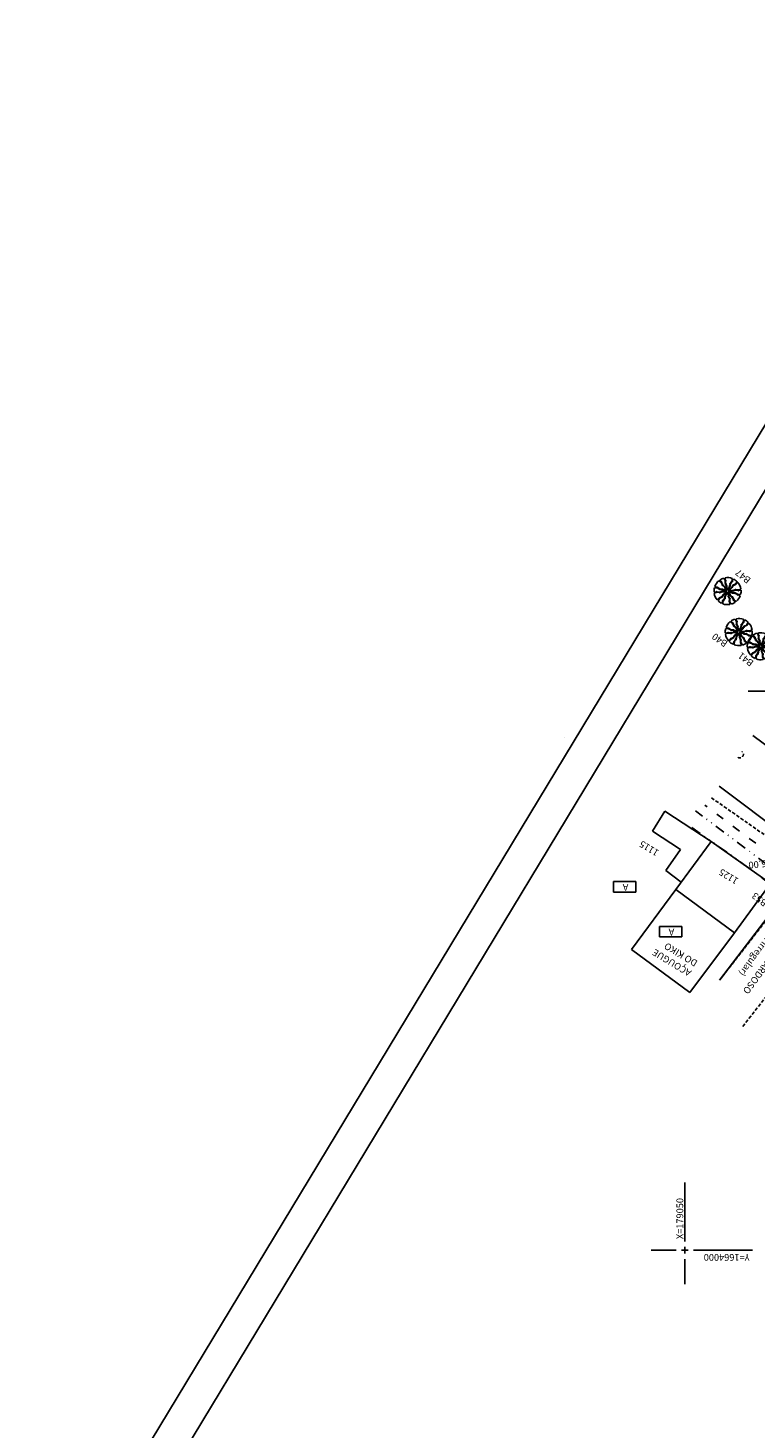
# Model space of a CAD drawing. Extents: x 178953 to 179466, y 1663596 to 1664348.
# Drawn here: x 178953 to 179060, y 1663974 to 1664181 of the extents above; entities that cross this region are included whole.
import ezdxf

# ---------------------------------------------------------------- set-up
doc = ezdxf.new("R2010")
doc.units = 0
doc.header["$MEASUREMENT"] = 0
for name, pattern in [('ACAD_ISO03W100', [30, 12, -18]), ('DASHED', [0.75, 0.5, -0.25]), ('DIVIDE', [1.25, 0.5, -0.25, 0, -0.25, 0, -0.25])]:
    doc.linetypes.add(name, pattern=pattern)
doc.layers.get('0').update_dxf_attribs({"linetype": 'CONTINUOUS'})
doc.layers.get('DEFPOINTS').update_dxf_attribs({"linetype": 'CONTINUOUS'})
for name, color, linetype in [('CALCADA', 1, 'ACAD_ISO03W100'), ('GRADIL', 2, 'GRADIL'), ('LA100EM100', 2, 'CONTINUOUS'), ('LASECAOTRANSPNIV', 1, 'CONTINUOUS'), ('NOME_ARV', 2, 'CONTINUOUS'), ('PRAN-2', 2, 'CONTINUOUS'), ('T-ALINH-EXIST', 1, 'DIVIDE'), ('T-ALINH-PROJ', 5, 'DIVIDE'), ('T-EDIF-ALV', 1, 'CONTINUOUS'), ('T-MFIO-EXIST', 2, 'DASHED'), ('T-MFIO-PROJ', 3, 'CONTINUOUS'), ('T-VEGET', 2, 'CONTINUOUS'), ('TEXTO', 1, 'CONTINUOUS'), ('TEXTO1', 7, 'CONTINUOUS'), ('TEXTOS', 7, 'CONTINUOUS')]:
    doc.layers.add(name, color=color, linetype=linetype)
doc.styles.add('ROMANS', font='romans.shx', dxfattribs={"height": 1})
doc.linetypes.add('GRADIL', pattern='A,1,[133,ltypeshp.shx,S=0.06,R=0,X=0,Y=0],-0.12,1', length=2.12)
doc.dimstyles.get("Standard").update_dxf_attribs({"dimscale": 0, "dimtxt": 1, "dimasz": 1.5, "dimexe": 1, "dimexo": 1, "dimgap": 0.1, "dimtad": 1, "dimzin": 0, "dimtxsty": 'STANDARD', "dimcen": 0.1, "dimclrd": 256, "dimclre": 256, "dimclrt": 256, "dimazin": 3, "dimtfac": 0.08, "dimtdec": 4, "dimtofl": 0, "dimtmove": 0, "dimatfit": 3, "dimtolj": 1, "dimtzin": 0})

# ---------------------------------------------------------------- blocks, each defined once
blk = doc.blocks.new('ARVORE2', base_point=(-3.62, 2.11))
at = {"layer": 'T-VEGET'}
for points in [[(-1.97, -0.35, -0.131247), (-1.62, -0.18, -0.13331), (-1.23, -0.22, -0.053308), (-1.17, -0.25, 0.169275), (-1.15, -0.25, 0.191994), (-1.12, -0.23, -0.093208), (-1.06, -0.19, -0.078808), (-0.79, -0.09, -0.08571), (-0.53, -0.09, -0.09635), (-0.45, -0.12, 0.174513), (-0.41, -0.13, 0.188222), (-0.36, -0.1, -0.126406), (-0.3, -0.05, -0.174466), (-0.22, -0.05, 0.408922), (-0.19, -0.03, 0.112048), (-0.19, -0.03, 0.029807), (-0.19, -0.01, 0.574947), (-0.37, 0.04, -0.255344), (-0.69, -0.04, -0.055447), (-0.77, -0.01, 0.156568), (-0.8, -0.01, 0.168717), (-0.82, -0.02, -0.077005), (-0.87, -0.05, -0.113729), (-1.16, -0.14, -0.096241), (-1.52, -0.09, -0.074614), (-1.58, -0.07, 0.189556), (-1.6, -0.06, 0.190897), (-1.62, -0.07, -0.076956), (-1.66, -0.1, -0.129451), (-1.82, -0.16, -0.126793), (-2, -0.12)], [(-1.94, 0.47, -0.131247), (-1.55, 0.48, -0.13331), (-1.22, 0.3, -0.053308), (-1.17, 0.24, 0.169275), (-1.16, 0.23, 0.191994), (-1.12, 0.23, -0.093208), (-1.04, 0.25, -0.078808), (-0.76, 0.23, -0.08571), (-0.52, 0.13, -0.09635), (-0.46, 0.07, 0.174513), (-0.43, 0.05, 0.188222), (-0.37, 0.05, -0.126406), (-0.29, 0.07, -0.174466), (-0.22, 0.04, 0.408922), (-0.18, 0.04, 0.112048), (-0.18, 0.05, 0.029807), (-0.18, 0.07, 0.574947), (-0.32, 0.18, -0.255344), (-0.65, 0.24, -0.055447), (-0.71, 0.3, 0.156568), (-0.74, 0.32, 0.168717), (-0.76, 0.31, -0.077005), (-0.82, 0.3, -0.113729), (-1.12, 0.34, -0.096241), (-1.43, 0.52, -0.074614), (-1.47, 0.57, 0.189556), (-1.49, 0.59, 0.190897), (-1.51, 0.59, -0.076956), (-1.56, 0.57, -0.129451), (-1.73, 0.59, -0.126793), (-1.88, 0.69)], [(-1.29, 1.53, -0.131247), (-0.97, 1.31, -0.13331), (-0.8, 0.96, -0.053308), (-0.8, 0.89, 0.169275), (-0.79, 0.87, 0.191994), (-0.76, 0.85, -0.093208), (-0.69, 0.82, -0.078808), (-0.48, 0.64, -0.08571), (-0.34, 0.41, -0.09635), (-0.33, 0.33, 0.174513), (-0.32, 0.29, 0.188222), (-0.27, 0.26, -0.126406), (-0.19, 0.23, -0.174466), (-0.15, 0.17, 0.408922), (-0.12, 0.15, 0.112048), (-0.12, 0.15, 0.029807), (-0.11, 0.16, 0.574947), (-0.15, 0.34, -0.255344), (-0.38, 0.57, -0.055447), (-0.39, 0.66, 0.156568), (-0.41, 0.69, 0.168717), (-0.43, 0.7, -0.077005), (-0.48, 0.72, -0.113729), (-0.7, 0.94, -0.096241), (-0.84, 1.27, -0.074614), (-0.84, 1.33, 0.189556), (-0.85, 1.36, 0.190897), (-0.87, 1.37, -0.076956), (-0.92, 1.38, -0.129451), (-1.05, 1.5, -0.126793), (-1.1, 1.67)], [(-0.56, 1.92, -0.131247), (-0.36, 1.59, -0.13331), (-0.35, 1.2, -0.053308), (-0.38, 1.14, 0.169275), (-0.38, 1.12, 0.191994), (-0.36, 1.09, -0.093208), (-0.3, 1.03, -0.078808), (-0.18, 0.77, -0.08571), (-0.15, 0.51, -0.09635), (-0.17, 0.44, 0.174513), (-0.17, 0.39, 0.188222), (-0.14, 0.35, -0.126406), (-0.08, 0.29, -0.174466), (-0.07, 0.21, 0.408922), (-0.05, 0.18, 0.112048), (-0.05, 0.18, 0.029807), (-0.03, 0.19, 0.574947), (0, 0.37, -0.255344), (-0.12, 0.68, -0.055447), (-0.1, 0.76, 0.156568), (-0.1, 0.8, 0.168717), (-0.11, 0.82, -0.077005), (-0.15, 0.86, -0.113729), (-0.27, 1.14, -0.096241), (-0.26, 1.5, -0.074614), (-0.24, 1.56, 0.189556), (-0.24, 1.59, 0.190897), (-0.25, 1.6, -0.076956), (-0.28, 1.63, -0.129451), (-0.36, 1.79, -0.126793), (-0.34, 1.97)], [(0.68, 1.88, -0.131247), (0.65, 1.49, -0.13331), (0.43, 1.18, -0.053308), (0.37, 1.14, 0.169275), (0.36, 1.12, 0.191994), (0.36, 1.09, -0.093208), (0.37, 1.01, -0.078808), (0.31, 0.73, -0.08571), (0.18, 0.5, -0.09635), (0.12, 0.45, 0.174513), (0.09, 0.42, 0.188222), (0.09, 0.36, -0.126406), (0.1, 0.28, -0.174466), (0.07, 0.22, 0.408922), (0.07, 0.18, 0.112048), (0.07, 0.18, 0.029807), (0.08, 0.17, 0.574947), (0.22, 0.3, -0.255344), (0.31, 0.62, -0.055447), (0.37, 0.67, 0.156568), (0.39, 0.7, 0.168717), (0.4, 0.72, -0.077005), (0.39, 0.78, -0.113729), (0.46, 1.08, -0.096241), (0.68, 1.36, -0.074614), (0.73, 1.4, 0.189556), (0.75, 1.42, 0.190897), (0.75, 1.44, -0.076956), (0.74, 1.49, -0.129451), (0.78, 1.66, -0.126793), (0.89, 1.79)], [(1.38, 1.45, -0.131247), (1.19, 1.11, -0.13331), (0.86, 0.91, -0.053308), (0.8, 0.89, 0.169275), (0.78, 0.89, 0.191994), (0.76, 0.85, -0.093208), (0.74, 0.78, -0.078808), (0.58, 0.54, -0.08571), (0.37, 0.39, -0.09635), (0.29, 0.37, 0.174513), (0.26, 0.35, 0.188222), (0.23, 0.3, -0.126406), (0.21, 0.22, -0.174466), (0.15, 0.17, 0.408922), (0.13, 0.14, 0.112048), (0.13, 0.13, 0.029807), (0.15, 0.12, 0.574947), (0.32, 0.18, -0.255344), (0.53, 0.44, -0.055447), (0.61, 0.47, 0.156568), (0.64, 0.48, 0.168717), (0.65, 0.5, -0.077005), (0.67, 0.56, -0.113729), (0.85, 0.8, -0.096241), (1.17, 0.98, -0.074614), (1.23, 0.99, 0.189556), (1.25, 1, 0.190897), (1.26, 1.02, -0.076956), (1.27, 1.06, -0.129451), (1.37, 1.21, -0.126793), (1.53, 1.28)], [(1.97, 0.35, -0.131247), (1.62, 0.18, -0.13331), (1.23, 0.22, -0.053308), (1.17, 0.25, 0.169275), (1.15, 0.25, 0.191994), (1.12, 0.23, -0.093208), (1.06, 0.19, -0.078808), (0.79, 0.09, -0.08571), (0.53, 0.09, -0.09635), (0.45, 0.12, 0.174513), (0.41, 0.13, 0.188222), (0.36, 0.1, -0.126406), (0.3, 0.05, -0.174466), (0.22, 0.05, 0.408922), (0.19, 0.03, 0.112048), (0.19, 0.03, 0.029807), (0.19, 0.01, 0.574947), (0.37, -0.04, -0.255344), (0.69, 0.04, -0.055447), (0.77, 0.01, 0.156568), (0.8, 0.01, 0.168717), (0.82, 0.02, -0.077005), (0.87, 0.05, -0.113729), (1.16, 0.14, -0.096241), (1.52, 0.09, -0.074614), (1.58, 0.07, 0.189556), (1.6, 0.06, 0.190897), (1.62, 0.07, -0.076956), (1.66, 0.1, -0.129451), (1.82, 0.16, -0.126793), (2, 0.12)], [(-1.38, -1.45, -0.131247), (-1.19, -1.11, -0.13331), (-0.86, -0.91, -0.053308), (-0.8, -0.89, 0.169275), (-0.78, -0.89, 0.191994), (-0.76, -0.85, -0.093208), (-0.74, -0.78, -0.078808), (-0.58, -0.54, -0.08571), (-0.37, -0.39, -0.09635), (-0.29, -0.37, 0.174513), (-0.26, -0.35, 0.188222), (-0.23, -0.3, -0.126406), (-0.21, -0.22, -0.174466), (-0.15, -0.17, 0.408922), (-0.13, -0.14, 0.112048), (-0.13, -0.13, 0.029807), (-0.15, -0.12, 0.574947), (-0.32, -0.18, -0.255344), (-0.53, -0.44, -0.055447), (-0.61, -0.47, 0.156568), (-0.64, -0.48, 0.168717), (-0.65, -0.5, -0.077005), (-0.67, -0.56, -0.113729), (-0.85, -0.8, -0.096241), (-1.17, -0.98, -0.074614), (-1.23, -0.99, 0.189556), (-1.25, -1, 0.190897), (-1.26, -1.02, -0.076956), (-1.27, -1.06, -0.129451), (-1.37, -1.21, -0.126793), (-1.53, -1.28)], [(-0.68, -1.88, -0.131247), (-0.65, -1.49, -0.13331), (-0.43, -1.18, -0.053308), (-0.37, -1.14, 0.169275), (-0.36, -1.12, 0.191994), (-0.36, -1.09, -0.093208), (-0.37, -1.01, -0.078808), (-0.31, -0.73, -0.08571), (-0.18, -0.5, -0.09635), (-0.12, -0.45, 0.174513), (-0.09, -0.42, 0.188222), (-0.09, -0.36, -0.126406), (-0.1, -0.28, -0.174466), (-0.07, -0.22, 0.408922), (-0.07, -0.18, 0.112048), (-0.07, -0.18, 0.029807), (-0.08, -0.17, 0.574947), (-0.22, -0.3, -0.255344), (-0.31, -0.62, -0.055447), (-0.37, -0.67, 0.156568), (-0.39, -0.7, 0.168717), (-0.4, -0.72, -0.077005), (-0.39, -0.78, -0.113729), (-0.46, -1.08, -0.096241), (-0.68, -1.36, -0.074614), (-0.73, -1.4, 0.189556), (-0.75, -1.42, 0.190897), (-0.75, -1.44, -0.076956), (-0.74, -1.49, -0.129451), (-0.78, -1.66, -0.126793), (-0.89, -1.79)], [(0.56, -1.92, -0.131247), (0.36, -1.59, -0.13331), (0.35, -1.2, -0.053308), (0.38, -1.14, 0.169275), (0.38, -1.12, 0.191994), (0.36, -1.09, -0.093208), (0.3, -1.03, -0.078808), (0.18, -0.77, -0.08571), (0.15, -0.51, -0.09635), (0.17, -0.44, 0.174513), (0.17, -0.39, 0.188222), (0.14, -0.35, -0.126406), (0.08, -0.29, -0.174466), (0.07, -0.21, 0.408922), (0.05, -0.18, 0.112048), (0.05, -0.18, 0.029807), (0.03, -0.19, 0.574947), (0, -0.37, -0.255344), (0.12, -0.68, -0.055447), (0.1, -0.76, 0.156568), (0.1, -0.8, 0.168717), (0.11, -0.82, -0.077005), (0.15, -0.86, -0.113729), (0.27, -1.14, -0.096241), (0.26, -1.5, -0.074614), (0.24, -1.56, 0.189556), (0.24, -1.59, 0.190897), (0.25, -1.6, -0.076956), (0.28, -1.63, -0.129451), (0.36, -1.79, -0.126793), (0.34, -1.97)], [(1.29, -1.53, -0.131247), (0.97, -1.31, -0.13331), (0.8, -0.96, -0.053308), (0.8, -0.89, 0.169275), (0.79, -0.87, 0.191994), (0.76, -0.85, -0.093208), (0.69, -0.82, -0.078808), (0.48, -0.64, -0.08571), (0.34, -0.41, -0.09635), (0.33, -0.33, 0.174513), (0.32, -0.29, 0.188222), (0.27, -0.26, -0.126406), (0.19, -0.23, -0.174466), (0.15, -0.17, 0.408922), (0.12, -0.15, 0.112048), (0.12, -0.15, 0.029807), (0.11, -0.16, 0.574947), (0.15, -0.34, -0.255344), (0.38, -0.57, -0.055447), (0.39, -0.66, 0.156568), (0.41, -0.69, 0.168717), (0.43, -0.7, -0.077005), (0.48, -0.72, -0.113729), (0.7, -0.94, -0.096241), (0.84, -1.27, -0.074614), (0.84, -1.33, 0.189556), (0.85, -1.36, 0.190897), (0.87, -1.37, -0.076956), (0.92, -1.38, -0.129451), (1.05, -1.5, -0.126793), (1.1, -1.67)], [(1.94, -0.47, -0.131247), (1.55, -0.48, -0.13331), (1.22, -0.3, -0.053308), (1.17, -0.24, 0.169275), (1.16, -0.23, 0.191994), (1.12, -0.23, -0.093208), (1.04, -0.25, -0.078808), (0.76, -0.23, -0.08571), (0.52, -0.13, -0.09635), (0.46, -0.07, 0.174513), (0.43, -0.05, 0.188222), (0.37, -0.05, -0.126406), (0.29, -0.07, -0.174466), (0.22, -0.04, 0.408922), (0.18, -0.04, 0.112048), (0.18, -0.05, 0.029807), (0.18, -0.07, 0.574947), (0.32, -0.18, -0.255344), (0.65, -0.24, -0.055447), (0.71, -0.3, 0.156568), (0.74, -0.32, 0.168717), (0.76, -0.31, -0.077005), (0.82, -0.3, -0.113729), (1.12, -0.34, -0.096241), (1.43, -0.52, -0.074614), (1.47, -0.57, 0.189556), (1.49, -0.59, 0.190897), (1.51, -0.59, -0.076956), (1.56, -0.57, -0.129451), (1.73, -0.59, -0.126793), (1.88, -0.69)]]:
    blk.add_lwpolyline(points, format="xyb", dxfattribs=at)
for start, end in [(166.3674, 183.5163), (130, 159.8837), (106.3674, 123.5163), (70, 99.8837), (46.3674, 63.5163), (10, 39.8837), (346.3674, 3.5163), (190, 220), (226.3674, 243.5163), (250, 279.8837), (286.3674, 303.5163), (310, 340)]:
    blk.add_arc((0, 0), 2, start, end, dxfattribs=at)
blk = doc.blocks.new('ARVORE')
at = {"layer": 'LASECAOTRANSPNIV'}
blk.add_blockref('ARVORE2', (-3.61, 2.12), dxfattribs=at)
blk = doc.blocks.new('*D17')
at = {"linetype": 'BYBLOCK'}
blk.add_line((179063.97, 1664057.39), (179066.95, 1664057.69), dxfattribs=at)
blk.add_solid([(179065.48, 1664057.29), (179065.44, 1664057.79), (179066.95, 1664057.69)], dxfattribs=at)
at = {"layer": 'DEFPOINTS', "color": 0, "linetype": 'BYBLOCK'}
for p in [(179061.98, 1664057.19), (179066.95, 1664057.69)]:
    blk.add_point(p, dxfattribs=at)
at = {"linetype": 'BYBLOCK', "insert": (179061.55, 1664057.15), "char_height": 1, "attachment_point": 5, "rotation": 185.6531}
blk.add_mtext('\\A1;R=5.00', dxfattribs=at)
blk = doc.blocks.new('*D21')
at = {"linetype": 'BYBLOCK'}
blk.add_line((179142.94, 1663996.33), (179144.94, 1663998.57), dxfattribs=at)
blk.add_solid([(179144.13, 1663997.28), (179143.76, 1663997.62), (179144.94, 1663998.57)], dxfattribs=at)
at = {"layer": 'DEFPOINTS', "color": 0, "linetype": 'BYBLOCK'}
for p in [(179144.94, 1663998.57), (179032.02, 1663872.16)]:
    blk.add_point(p, dxfattribs=at)
at = {"linetype": 'BYBLOCK', "insert": (179140.71, 1663993.83), "char_height": 1, "attachment_point": 5, "rotation": 228.2237}
blk.add_mtext('\\A1;R=169.50', dxfattribs=at)

msp = doc.modelspace()

# ---------------------------------------------------------------- linework, layer by layer
at = {"layer": 'CALCADA', "ltscale": 0.1}
msp.add_line((179062.877, 1664058.395), (179052.966, 1664065.829), dxfattribs=at)
at = {"layer": 'GRADIL', "ltscale": 2}
msp.add_line((179047.035, 1664064.923), (179053.908, 1664060.472), dxfattribs=at)
at = {"layer": 'LA100EM100', "ltscale": 0.5}
for p, q in [((179063.049, 1664082.678), (179059.349, 1664082.678)), ((179050, 1664001.3), (179050, 1664010)), ((179050, 1664000), (179050, 1664000.5)), ((179048.7, 1664000), (179045, 1664000)), ((179050, 1664000), (179049.5, 1664000)), ((179050, 1664000), (179050, 1663999.5)), ((179050, 1664000), (179050.5, 1664000)), ((179050, 1663998.7), (179050, 1663995)), ((179051.3, 1664000), (179060, 1664000))]:
    msp.add_line(p, q, dxfattribs=at)
at = {"layer": 'PRAN-2', "linetype": 'CONTINUOUS'}
for points in [[(179106.45, 1664195.865), (178952.812, 1663941.691), (179312.249, 1663724.425), (179465.888, 1663978.598)], [(179304.138, 1663735.17), (179452.604, 1663980.786), (179108.143, 1664188.999), (178959.677, 1663943.384)]]:
    msp.add_lwpolyline(points, close=True, dxfattribs=at)
at = {"layer": 'T-ALINH-EXIST', "ltscale": 3}
msp.add_line((179051.022, 1664062.509), (179053.32, 1664060.903), dxfattribs=at)
msp.add_arc((178824.151, 1663733.059), 400, 44.92104, 55.04569, dxfattribs=at)
at = {"layer": 'T-ALINH-PROJ', "ltscale": 3}
msp.add_line((179131.619, 1664004.961), (179051.588, 1664064.987), dxfattribs=at)
at = {"layer": 'T-EDIF-ALV'}
for p, q in [((179047.035, 1664064.923), (179045.193, 1664061.965)), ((179045.193, 1664061.965), (179049.348, 1664059.274)), ((179053.908, 1664060.472), (179048.645, 1664053.347)), ((179053.908, 1664060.472), (179062.659, 1664054.254)), ((179049.348, 1664059.274), (179047.174, 1664056.16)), ((179047.174, 1664056.16), (179049.47, 1664054.464)), ((179062.659, 1664054.254), (179057.329, 1664046.934)), ((179048.645, 1664053.347), (179042.117, 1664044.507)), ((179057.329, 1664046.934), (179048.645, 1664053.347)), ((179057.329, 1664046.934), (179050.731, 1664038.144)), ((179050.731, 1664038.144), (179042.117, 1664044.507))]:
    msp.add_line(p, q, dxfattribs=at)
at = {"layer": 'T-MFIO-EXIST'}
for p, q in [((179032.218, 1664075.846), (179032.218, 1664075.846)), ((179053.941, 1664066.926), (179066.177, 1664058.374)), ((179055.14, 1664039.939), (179062.841, 1664049.848)), ((179058.553, 1664033.093), (179071.309, 1664049.269))]:
    msp.add_line(p, q, dxfattribs=at)
msp.add_arc((179058.139, 1664073.349), 0.521, 232.39945, 52.39945, dxfattribs=at)
at = {"layer": 'T-MFIO-PROJ'}
for p, q in [((179140.019, 1664016.161), (179060.036, 1664076.151)), ((179064.977, 1664061.195), (179055.066, 1664068.629)), ((179055.14, 1664039.939), (179065.958, 1664054.169))]:
    msp.add_line(p, q, dxfattribs=at)
at = {"layer": 'TEXTO'}
for p, q in [((179039.438, 1664054.521), (179042.767, 1664054.521)), ((179039.438, 1664052.966), (179039.438, 1664054.521)), ((179042.767, 1664054.521), (179042.767, 1664052.966)), ((179042.767, 1664052.966), (179039.438, 1664052.966)), ((179046.23, 1664047.905), (179049.559, 1664047.905)), ((179046.23, 1664046.349), (179046.23, 1664047.905)), ((179049.559, 1664047.905), (179049.559, 1664046.349)), ((179049.559, 1664046.349), (179046.23, 1664046.349))]:
    msp.add_line(p, q, dxfattribs=at)

# ---------------------------------------------------------------- block references
at = {"layer": 'T-VEGET'}
for name, p in [('ARVORE2', (179052.694, 1664099.605)), ('ARVORE', (179057.964, 1664091.437)), ('ARVORE', (179061.219, 1664089.331))]:
    msp.add_blockref(name, p, dxfattribs=at)

# ---------------------------------------------------------------- texts
at = {"layer": 'NOME_ARV', "style": 'ROMANS'}
for s, rotation, p in [('B47', 140.94579, (179059.853, 1664099.3)), ('B40', 145.04601, (179056.432, 1664089.965)), ('B41', 143.16901, (179060.279, 1664087.077)), ('B53', 142.63368, (179062.314, 1664051.552))]:
    msp.add_text(s, height=1, rotation=rotation, dxfattribs=at).set_placement(p)
at = {"layer": 'TEXTO', "style": 'ROMANS'}
for s, rotation, p in [('1115', 148.85, (179046.262, 1664059.078)), ('1125', 148.85, (179058.031, 1664054.923)), ('A', 180, (179041.638, 1664054.171)), ('(pedra irregular)', 233.77967, (179064.12, 1664049.415)), ('R. DÁRIO CARDOSO', 233.77967, (179065.765, 1664048.253)), ('A', 180, (179048.43, 1664047.554)), ('AÇOUGUE', 148.85, (179051.073, 1664041.305)), ('DO KIKO', 148.85, (179051.984, 1664042.757))]:
    msp.add_text(s, height=1, rotation=rotation, dxfattribs=at).set_placement(p)
at = {"layer": 'TEXTO1', "style": 'ROMANS'}
for s, rotation, p in [('X=179050', 90, (179049.756, 1664001.645)), ('Y=1664000', 180, (179059.574, 1663999.435))]:
    msp.add_text(s, height=1, rotation=rotation, dxfattribs=at).set_placement(p)

# ---------------------------------------------------------------- dimensions: what is measured, and where the dimension line sits
at = {"layer": 'TEXTOS'}
for center, mpoint, text, picture, middle in [((179061.977, 1664057.195), (179066.953, 1664057.687), 'R=5.00', '*D17', (179061.546, 1664057.152)), ((179032.016, 1663872.163), (179144.941, 1663998.568), 'R=169.50', '*D21', (179140.71, 1663993.833))]:
    dim = msp.add_radius_dim(center=center, mpoint=mpoint, text=text, dimstyle='STANDARD', override={"dimscale": 1}, dxfattribs=at)
    dim.commit()
    dim.dimension.update_dxf_attribs({"geometry": picture, "text_midpoint": middle, "dimtype": 164})

doc.saveas('drawing.dxf')
